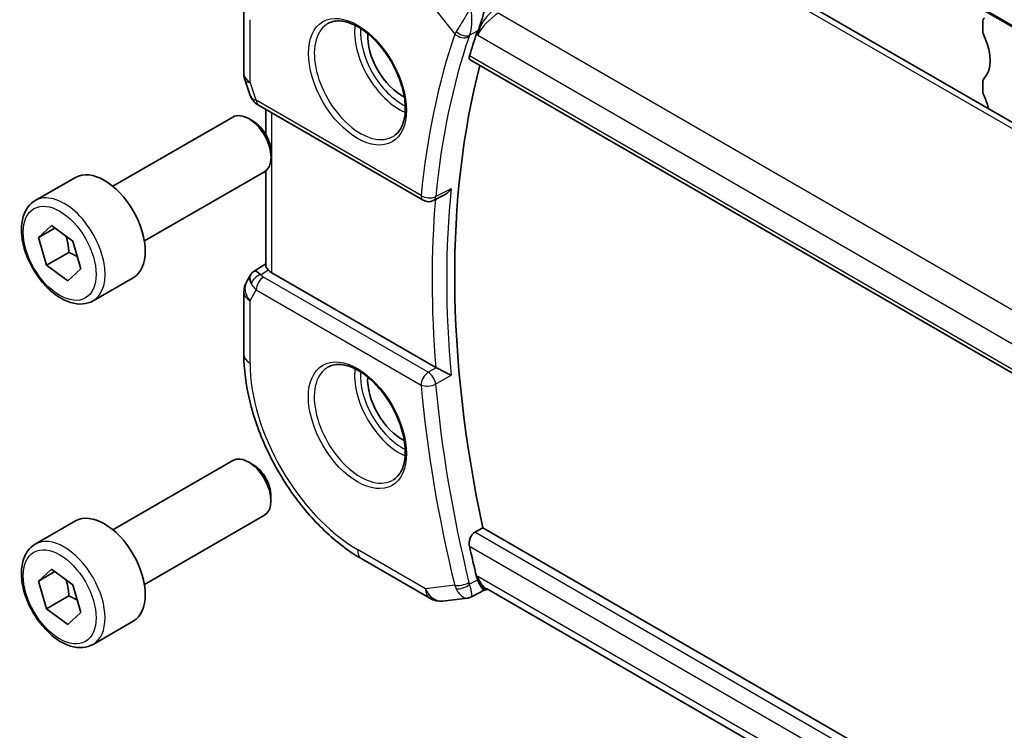
# Model space of a CAD drawing. Units: millimetres. Extents: x 22 to 3190, y 12 to 574.
# Drawn here: x 330 to 377, y 201 to 234 of the extents above; entities that cross this region are included whole.
import ezdxf

# ---------------------------------------------------------------- set-up
doc = ezdxf.new("R2010")
doc.units = ezdxf.units.MM
doc.header["$LTSCALE"] = 1.5
doc.layers.add('Visible (ISO)', color=7, linetype='Continuous', lineweight=35)
doc.layers.add('Visible Narrow (ISO)', color=7, linetype='Continuous', lineweight=25)

msp = doc.modelspace()

# ---------------------------------------------------------------- linework, layer by layer
at = {"layer": 'Visible (ISO)'}
for p, q in [((367.4449, 239.7945), (427.9375, 204.8346)), ((416.7824, 206.7327), (361.2055, 238.8518)), ((340.9958, 234.7236), (340.9955, 231.7509)), ((376.1139, 234.1999), (376.1139, 233.7916)), ((351.7542, 232.4001), (409.023, 199.3032)), ((341.0505, 231.4238), (341.2981, 230.7082)), ((376.1137, 231.3417), (376.1137, 230.9334)), ((341.689, 230.2543), (349.5208, 225.7282)), ((342.0315, 228.8655), (342.0315, 230.0564)), ((334.7695, 226.3957), (340.4754, 229.6845)), ((341.4416, 229.4845), (341.2245, 229.6099)), ((342.2848, 228.0216), (342.2845, 227.7709)), ((336.2676, 223.7965), (341.9736, 227.0853)), ((342.0309, 222.6269), (342.0313, 227.1242)), ((331.0825, 225.7133), (332.9928, 226.8144)), ((350.493, 225.9643), (349.9992, 225.7163)), ((331.2329, 223.9519), (331.8578, 224.5225)), ((332.0181, 224.4045), (331.2329, 223.9519)), ((331.8578, 224.5225), (332.8684, 223.7789)), ((331.6186, 222.6378), (331.2329, 223.9519)), ((332.8684, 223.7789), (333.2541, 222.4648)), ((332.6799, 223.2495), (331.6186, 222.6378)), ((332.6292, 221.8942), (331.6186, 222.6378)), ((333.2541, 222.4648), (332.6292, 221.8942)), ((341.4826, 222.3615), (342.0309, 222.714)), ((350.1113, 217.7832), (342.3234, 222.284)), ((333.829, 220.9481), (335.7394, 222.0492)), ((341.3138, 222.1843), (341.1285, 221.8632)), ((340.9946, 221.3635), (340.9944, 218.3908)), ((334.7681, 210.0629), (340.4741, 213.3518)), ((341.4402, 213.1518), (341.2232, 213.2772)), ((342.2834, 211.6888), (342.2831, 211.4382)), ((336.2663, 207.4638), (341.9722, 210.7526)), ((331.0811, 209.3806), (332.9915, 210.4817)), ((351.9696, 209.9427), (352.3454, 210.1629)), ((398.0701, 183.7376), (352.3454, 210.1629)), ((346.5996, 208.6734), (349.8346, 206.8038)), ((331.2315, 207.6192), (331.8564, 208.1898)), ((332.0167, 208.0718), (331.2315, 207.6192)), ((331.8564, 208.1898), (332.867, 207.4462)), ((331.6172, 206.3051), (331.2315, 207.6192)), ((332.867, 207.4462), (333.2527, 206.1321)), ((332.6785, 206.9168), (331.6172, 206.3051)), ((352.4528, 207.2003), (351.8074, 206.8694)), ((352.444, 207.1993), (352.6022, 207.2176)), ((408.9266, 174.6665), (352.5234, 207.2631)), ((350.4496, 206.6762), (351.607, 206.8098)), ((332.6278, 205.5615), (331.6172, 206.3051)), ((333.2527, 206.1321), (332.6278, 205.5615)), ((333.8276, 204.6154), (335.738, 205.7165))]:
    msp.add_line(p, q, dxfattribs=at)
for centre, radius, start, end in [((341.9955, 231.7508), 1, 179.99521, 199.08852), ((349.7709, 226.1611), 0.5, 239.97544, 296.66838), ((341.9946, 221.3634), 1, 150.01304, 179.99521), ((350.335, 207.6696), 1, 239.97544, 276.58491)]:
    msp.add_arc(centre, radius, start, end, dxfattribs=at)
for centre, major_axis, ratio, start_param, end_param in [((376.4673, 233.9957), (-0.2497, 0.4332), 0.5771202, 0.1424359, 0.785937), ((348.5169, 232.5882), (-1.1585, 2.0099), 0.5771202, 0.7210874, 2.4205053), ((386.3877, 200.9017), (-25.5149, 44.2669), 0.5771202, 0.4713696, 0.5029274), ((376.4672, 233.5874), (0.2497, -0.4332), 0.5771202, 3.9275297, 4.5710308), ((375.0538, 233.1792), (0.9987, -1.7328), 0.5771202, 0.1424359, 1.4294381), ((387.0952, 201.3095), (-25.4975, 44.2367), 0.5771202, 0.5272667, 1.0586002), ((376.467, 231.1375), (-0.2497, 0.4332), 0.5771202, 0.1424359, 0.785937), ((342.1224, 231.3841), (-0.7619, -0.7767), 0.4674107, 6.0545572, 6.2652132), ((376.467, 230.7292), (0.2497, -0.4332), 0.5771202, 3.9275297, 4.5710308), ((341.8074, 230.7992), (-0.403, -0.2959), 0.7618408, 6.282353, 6.2827208), ((341.9392, 230.6873), (-0.2502, -0.4329), 0.5777764, 6.2823968, 6.2831853), ((375.0535, 230.321), (0.9987, -1.7328), 0.5771202, 1.1149269, 1.4294381), ((341.2245, 228.3849), (-0.7491, 1.2996), 0.5771202, 3.1415927, 6.2831853), ((341.4415, 228.51), (-0.5959, 1.0338), 0.5771202, 3.9263933, 5.4983846), ((334.3661, 224.4318), (-1.3733, 2.3826), 0.5771202, 3.1415927, 6.2831853), ((342.1216, 221.5834), (-0.6422, 0.7757), 0.1812695, 5.4489979, 6.2591935), ((343.0309, 222.7203), (-0.9998, -0.0313), 0.5969299, 0.4749035, 0.7661144), ((342.1216, 221.5834), (0.7879, -0.63), 0.479448, 3.2567176, 3.9344089), ((350.4628, 218.0013), (0.4991, 0.0127), 0.5989353, 3.9159475, 3.9842343), ((348.5156, 216.2555), (-1.1585, 2.0099), 0.5771202, 0.7210874, 2.4205053), ((341.2231, 212.0522), (-0.7491, 1.2996), 0.5771202, 3.1415927, 6.2831853), ((341.4402, 212.1773), (-0.5959, 1.0338), 0.5771202, 3.9263933, 5.4983846), ((334.3647, 208.0991), (-1.3733, 2.3826), 0.5771202, 3.1415927, 6.2831853), ((386.3877, 200.9017), (-25.5149, 44.2669), 0.5771202, 1.0689466, 1.1005044), ((352.8161, 208.2489), (0.0019, -1.0673), 0.7177103, 5.8858092, 5.8885644)]:
    msp.add_ellipse(centre, major_axis=major_axis, ratio=ratio, start_param=start_param, end_param=end_param, dxfattribs=at)
for points, knots in [([(352.5002, 235.3007), (352.5, 235.2995), (352.4999, 235.2982), (352.4853, 235.1801), (352.4667, 235.0551), (352.4212, 234.7984), (352.3939, 234.6646), (352.3169, 234.3489), (352.2692, 234.1948), (352.1891, 233.966), (352.1498, 233.8675), (352.1091, 233.7856)], [-0.13521714, -0.13521714, -0.13521714, -0.13521714, -0.13488981, -0.13488981, -0.10506715, -0.10506715, -0.07538248, -0.07538248, -0.03474818, -0.03474818, 0, 0, 0, 0]), ([(345.0225, 234.1487), (345.1923, 234.2372), (345.3946, 234.274), (345.8288, 234.2303), (346.0525, 234.163), (346.5061, 233.9377), (346.7351, 233.7834), (347.1806, 233.4005), (347.3969, 233.1717), (347.7939, 232.6615), (347.9743, 232.3798), (348.2791, 231.7934), (348.4034, 231.4887), (348.5832, 230.8896), (348.6387, 230.5952), (348.6777, 230.0491), (348.6615, 229.7974), (348.5645, 229.3602), (348.4835, 229.1757), (348.303, 228.9282), (348.2149, 228.8452), (348.1157, 228.7822)], [3.9522101, 3.9522101, 3.9522101, 3.9522101, 4.3208083, 4.3208083, 4.6422339, 4.6422339, 4.9514283, 4.9514283, 5.2616744, 5.2616744, 5.5736384, 5.5736384, 5.885993, 5.885993, 6.1972483, 6.1972483, 6.5065672, 6.5065672, 6.818212, 6.818212, 7.0444419, 7.0444419, 7.0444419, 7.0444419]), ([(351.7542, 232.4001), (351.7536, 232.4005), (351.753, 232.4008), (351.7288, 232.4155), (351.7124, 232.4406), (351.7014, 232.5068), (351.706, 232.5475), (351.7185, 232.5899)], [-0.270311693, -0.270311693, -0.270311693, -0.270311693, -0.269827488, -0.269827488, -0.25043127, -0.25043127, -0.231542095, -0.231542095, -0.231542095, -0.231542095]), ([(341.6889, 230.2545), (341.5902, 230.3116), (341.5005, 230.3842), (341.4205, 230.4825), (341.4124, 230.493), (341.4045, 230.5036)], [0, 0, 0, 0, 0.036882037, 0.036882037, 0.041179352, 0.041179352, 0.041179352, 0.041179352]), ([(350.493, 225.9643), (350.5011, 225.9684), (350.5092, 225.9727), (350.5786, 226.0111), (350.6367, 226.0548), (350.7437, 226.1541), (350.7935, 226.2108), (350.8381, 226.2723), (350.8387, 226.2732), (350.8394, 226.2742)], [0.037607248, 0.037607248, 0.037607248, 0.037607248, 0.039516386, 0.039516386, 0.053567272, 0.053567272, 0.067883812, 0.067883812, 0.06810787, 0.06810787, 0.06810787, 0.06810787]), ([(333.829, 220.9481), (333.6806, 220.8626), (333.5126, 220.8124), (333.1501, 220.7826), (332.9547, 220.8085), (332.5419, 220.9356), (332.3241, 221.0463), (331.8979, 221.3414), (331.6899, 221.5282), (331.309, 221.9542), (331.1358, 222.1929), (330.8393, 222.6989), (330.7158, 222.9658), (330.5296, 223.505), (330.4671, 223.7771), (330.4125, 224.3034), (330.4208, 224.5576), (330.5168, 225.0177), (330.6029, 225.2257), (330.8268, 225.5265), (330.9459, 225.6346), (331.0825, 225.7133)], [2.2210235, 2.2210235, 2.2210235, 2.2210235, 2.4867647, 2.4867647, 2.7763636, 2.7763636, 3.104476, 3.104476, 3.4432008, 3.4432008, 3.7793376, 3.7793376, 4.1138976, 4.1138976, 4.4498156, 4.4498156, 4.7884802, 4.7884802, 5.1181066, 5.1181066, 5.3626162, 5.3626162, 5.3626162, 5.3626162]), ([(341.3073, 222.1645), (341.3278, 222.2099), (341.3573, 222.2547), (341.4204, 222.3181), (341.4509, 222.3413), (341.4841, 222.3597)], [0, 0, 0, 0, 0.016832808, 0.016832808, 0.02858196, 0.02858196, 0.02858196, 0.02858196]), ([(342.1503, 222.4196), (342.1218, 222.4508), (342.0983, 222.4793), (342.0493, 222.5489), (342.0321, 222.5917), (342.0312, 222.6268)], [-0.123270232, -0.123270232, -0.123270232, -0.123270232, -0.106089782, -0.106089782, -0.075672872, -0.075672872, -0.075672872, -0.075672872]), ([(340.9944, 218.3908), (340.9943, 217.6823), (341.0905, 216.9392), (341.4538, 215.4367), (341.7212, 214.6775), (342.4011, 213.2028), (342.8137, 212.4876), (343.7496, 211.1608), (344.2728, 210.5493), (345.3914, 209.4829), (345.9864, 209.0278), (346.5996, 208.6734)], [3.1415927, 3.1415927, 3.1415927, 3.1415927, 3.4557519, 3.4557519, 3.7699112, 3.7699112, 4.0840704, 4.0840704, 4.3982297, 4.3982297, 4.712389, 4.712389, 4.712389, 4.712389]), ([(345.0212, 217.816), (345.191, 217.9045), (345.3932, 217.9413), (345.8274, 217.8976), (346.0511, 217.8303), (346.5048, 217.605), (346.7338, 217.4507), (347.1792, 217.0678), (347.3956, 216.839), (347.7926, 216.3288), (347.9729, 216.0471), (348.2777, 215.4607), (348.4021, 215.156), (348.5818, 214.5569), (348.6374, 214.2625), (348.6763, 213.7164), (348.6601, 213.4647), (348.5631, 213.0274), (348.4822, 212.843), (348.3017, 212.5955), (348.2136, 212.5125), (348.1144, 212.4495)], [3.9522101, 3.9522101, 3.9522101, 3.9522101, 4.3208083, 4.3208083, 4.6422339, 4.6422339, 4.9514283, 4.9514283, 5.2616744, 5.2616744, 5.5736384, 5.5736384, 5.885993, 5.885993, 6.1972483, 6.1972483, 6.5065672, 6.5065672, 6.818212, 6.818212, 7.0444419, 7.0444419, 7.0444419, 7.0444419]), ([(350.8387, 217.406), (350.838, 217.4063), (350.8373, 217.4067), (350.7928, 217.4294), (350.7429, 217.4556), (350.636, 217.512), (350.5779, 217.5429), (350.4392, 217.6153), (350.3718, 217.6495), (350.2864, 217.6932), (350.2542, 217.7097), (350.1925, 217.7413), (350.1633, 217.7562), (350.1363, 217.7697)], [-0.00035112, -0.00035112, -0.00035112, -0.00035112, 0, 0, 0.02243555, 0.02243555, 0.0444548, 0.0444548, 0.07243891, 0.07243891, 0.08953756, 0.08953756, 0.10638122, 0.10638122, 0.10638122, 0.10638122]), ([(351.7166, 209.2867), (351.7041, 209.3435), (351.6994, 209.4087), (351.7105, 209.5419), (351.7269, 209.61), (351.7735, 209.7285), (351.8066, 209.7867), (351.8835, 209.8805), (351.9265, 209.9174), (351.9696, 209.9427)], [0.231542095, 0.231542095, 0.231542095, 0.231542095, 0.25043127, 0.25043127, 0.269827488, 0.269827488, 0.28877919, 0.28877919, 0.306460894, 0.306460894, 0.306460894, 0.306460894]), ([(333.8276, 204.6154), (333.6792, 204.5299), (333.5113, 204.4797), (333.1487, 204.4499), (332.9534, 204.4757), (332.5405, 204.6029), (332.3227, 204.7136), (331.8965, 205.0086), (331.6886, 205.1955), (331.3076, 205.6215), (331.1345, 205.8602), (330.838, 206.3662), (330.7144, 206.6331), (330.5282, 207.1723), (330.4657, 207.4444), (330.4111, 207.9707), (330.4194, 208.2249), (330.5154, 208.685), (330.6015, 208.893), (330.8255, 209.1938), (330.9445, 209.3019), (331.0811, 209.3806)], [2.2210235, 2.2210235, 2.2210235, 2.2210235, 2.4867647, 2.4867647, 2.7763636, 2.7763636, 3.104476, 3.104476, 3.4432008, 3.4432008, 3.7793376, 3.7793376, 4.1138976, 4.1138976, 4.4498156, 4.4498156, 4.7884802, 4.7884802, 5.1181066, 5.1181066, 5.3626162, 5.3626162, 5.3626162, 5.3626162]), ([(352.444, 207.1993), (352.4429, 207.1992), (352.4418, 207.1991), (352.4175, 207.1979), (352.3896, 207.2123), (352.3123, 207.2874), (352.2648, 207.356), (352.1849, 207.4981), (352.1465, 207.5766), (352.1069, 207.6685)], [0.04017959, 0.04017959, 0.04017959, 0.04017959, 0.04226574, 0.04226574, 0.08433242, 0.08433242, 0.14016258, 0.14016258, 0.18620921, 0.18620921, 0.18620921, 0.18620921]), ([(351.7573, 206.8684), (351.7576, 206.8686), (351.7579, 206.8688), (351.759, 206.8697), (351.7598, 206.8704), (351.7607, 206.871)], [0.08254712603, 0.08254712603, 0.08254712603, 0.08254712603, 0.08268672246, 0.08268672246, 0.0831002641, 0.0831002641, 0.0831002641, 0.0831002641]), ([(351.7607, 206.871), (351.7611, 206.8708), (351.7616, 206.8706), (351.7622, 206.8702), (351.7623, 206.8702), (351.7625, 206.8701)], [-0.0831002641, -0.0831002641, -0.0831002641, -0.0831002641, -0.08268672246, -0.08268672246, -0.08254824414, -0.08254824414, -0.08254824414, -0.08254824414])]:
    msp.add_open_spline(points, degree=3, knots=knots, dxfattribs=at)
for points in [[(352.1091, 233.7856), (352.0861, 233.7393), (352.0677, 233.6951), (352.054, 233.6544)], [(341.4045, 230.5038), (341.3645, 230.5582), (341.3319, 230.6191), (341.3089, 230.6815)], [(352.0518, 207.8345), (352.0655, 207.778), (352.0839, 207.7219), (352.1069, 207.6685)], [(351.6225, 206.8112), (351.6716, 206.817), (351.7168, 206.8369), (351.7573, 206.8684)], [(351.7625, 206.8701), (351.7777, 206.8622), (351.7909, 206.8605), (351.8013, 206.8655)]]:
    msp.add_open_spline(points, degree=3, dxfattribs=at)
for points, weights in [([(332.5464, 224.0158), (332.6532, 223.6857), (332.6799, 223.2495)], [1.07649421473, 1.08548759326, 1]), ([(332.6799, 223.2495), (332.9098, 223.1485), (333.0844, 223.043)], [1, 1.04953420805, 1.06734728839]), ([(332.545, 207.6831), (332.6518, 207.353), (332.6785, 206.9168)], [1.07649421473, 1.08548759326, 1]), ([(332.6785, 206.9168), (332.9085, 206.8158), (333.083, 206.7103)], [1, 1.04953420805, 1.06734728839])]:
    msp.add_rational_spline(points, weights, degree=2, dxfattribs=at)
at = {"layer": 'Visible Narrow (ISO)'}
for p, q in [((427.896, 204.9262), (367.4035, 239.8861)), ((360.7855, 238.8007), (416.3624, 206.6816)), ((349.6298, 235.3958), (351.0168, 233.6325)), ((409.617, 201.9525), (353.0871, 234.6224)), ((341.288, 231.343), (341.2882, 234.3157)), ((351.7212, 233.5735), (352.0961, 233.7785)), ((352.054, 233.6544), (352.1107, 233.5823)), ((352.1091, 233.7856), (352.0961, 233.7785)), ((352.1107, 233.5823), (408.8196, 200.8089)), ((408.9781, 199.4983), (351.7185, 232.5899)), ((341.5855, 230.4833), (341.288, 231.343)), ((349.4172, 225.9572), (341.5855, 230.4833)), ((342.3234, 222.284), (342.324, 229.8874)), ((350.8394, 226.2742), (350.1097, 225.9075)), ((341.7944, 222.1908), (342.1503, 222.4196)), ((349.7579, 217.5501), (341.9262, 222.0762)), ((341.2871, 220.9556), (341.5847, 221.4713)), ((341.5847, 221.4713), (349.4164, 216.9452)), ((341.2868, 217.9829), (341.2871, 220.9556)), ((350.1363, 217.7697), (349.7579, 217.5501)), ((350.1089, 216.9827), (350.8387, 217.406)), ((398.577, 183.0073), (351.9696, 209.9427)), ((351.7166, 209.2867), (409.3227, 175.9949)), ((349.6274, 207.2618), (346.3925, 209.1314)), ((352.1086, 207.8411), (352.0518, 207.8345)), ((409.0175, 174.9522), (352.1086, 207.8411)), ((351.0146, 207.4219), (349.6274, 207.2618)), ((352.0939, 207.6618), (351.719, 207.4693)), ((352.1069, 207.6685), (352.0939, 207.6618))]:
    msp.add_line(p, q, dxfattribs=at)
for centre, major_axis in [((346.3943, 231.3647), (-1.6469, 2.8573)), ((332.2435, 223.2084), (1.2235, -2.1226)), ((346.393, 215.032), (-1.6469, 2.8573)), ((332.2421, 206.8756), (1.2235, -2.1226))]:
    msp.add_ellipse(centre, major_axis=major_axis, ratio=0.5771202, dxfattribs=at)
for centre, major_axis, ratio, start_param, end_param in [((352.8183, 233.9901), (-0.5789, -0.8616), 0.489663, 3.9606671, 5.4965568), ((352.8183, 233.9901), (0.7303, 0.7288), 0.3175317, 0.9054192, 2.441309), ((346.5309, 231.4434), (1.5471, -2.6841), 0.5771202, 3.1169122, 6.3078658), ((348.3804, 232.5095), (1.5015, -2.605), 0.5771202, 3.7942955, 5.6304825), ((348.5169, 232.5882), (-1.4017, 2.4318), 0.5771202, 0.710536, 2.4310566), ((385.6801, 200.4939), (25.7734, -44.7155), 0.5771202, 3.6113518, 3.8204154), ((386.0215, 200.6906), (-25.5239, 44.2826), 0.5771202, 0.4697591, 0.6788227), ((351.7478, 234.0288), (-0.7631, -0.6653), 0.3000964, 5.4549151, 5.6421973), ((351.3705, 233.8364), (-0.4736, 0.1603), 0.7281966, 1.0010881, 2.5369778), ((351.3982, 233.902), (-0.4479, 0.2223), 0.6132055, 1.1326413, 2.6277916), ((352.0726, 233.7031), (0.3691, 0.3577), 0.3951348, 2.3000841, 2.486082), ((341.9955, 231.7508), (-1, 0.0001), 0.577154, 0, 0.78483), ((341.9955, 231.7508), (-0.945, -0.327), 0.2578328, 0, 0.6401499), ((341.8074, 230.7992), (-0.403, -0.2959), 0.7618408, 5.966003, 6.2823528), ((342.2992, 230.8733), (1.0057, 0.141), 0.4269294, 3.4358626, 3.8653565), ((341.9392, 230.6873), (-0.2502, -0.4329), 0.5777764, 5.4978165, 6.2823968), ((332.4557, 223.3307), (1.3733, -2.3826), 0.5771202, 0, 3.1415927), ((386.7291, 201.0985), (-25.5065, 44.2523), 0.5771202, 0.6794309, 0.8924431), ((349.7709, 226.1611), (-0.4976, 0.049), 0.6356161, 0.8443805, 2.3802703), ((349.7709, 226.1611), (-0.2502, -0.4329), 0.5777764, 5.4978165, 6.2831853), ((386.3877, 200.9017), (25.756, -44.6853), 0.5771202, 3.8350562, 4.0246254), ((349.7709, 226.1611), (0.2244, -0.4468), 0.5785146, 0.0000058, 0.7114688), ((341.9946, 221.3634), (-0.8661, 0.4998), 0.7746117, 0, 1.1494367), ((341.8067, 221.7898), (-0.4087, -0.288), 0.7464676, 4.254733, 5.6059276), ((341.9385, 221.6752), (-0.2502, -0.4329), 0.5777764, 3.9619268, 5.4978165), ((342.2861, 222.2908), (0.534, -0.0367), 0.5827207, 3.5839845, 4.0134784), ((341.9946, 221.3634), (-1, 0.0001), 0.577154, 0, 0.78483), ((342.2984, 221.8899), (-0.9941, 0.2372), 0.6905353, 0.5173393, 0.9468332), ((341.9944, 218.3908), (-1, 0.0001), 0.577154, 0, 0.78483), ((346.393, 215.032), (-3.6083, 6.2601), 0.5771202, 0.785937, 2.3567333), ((346.5295, 215.1107), (1.5471, -2.6841), 0.5771202, 3.1169122, 6.3078658), ((348.379, 216.1768), (1.5015, -2.605), 0.5771202, 3.7942955, 5.6304825), ((348.5156, 216.2555), (-1.4017, 2.4318), 0.5771202, 0.710536, 2.4310566), ((349.7702, 217.1491), (-0.2502, -0.4329), 0.5777764, 3.9619268, 5.4978165), ((349.7702, 217.1491), (-0.251, 0.4324), 0.5382496, 4.0335125, 5.4961004), ((349.7702, 217.1491), (0.4981, 0.0439), 0.5120764, 3.8783614, 5.4142511), ((385.6801, 200.4939), (25.7734, -44.7155), 0.5771202, 4.0346439, 4.2437076), ((386.0215, 200.6906), (-25.5239, 44.2826), 0.5771202, 0.8930513, 1.1021149), ((332.4544, 206.998), (1.3733, -2.3826), 0.5771202, 0, 3.1415926), ((347.1, 209.5392), (-0.5004, -0.8658), 0.5777764, 5.4978165, 6.2831853), ((352.8161, 208.2489), (0.0019, -1.0673), 0.7177103, 5.1031974, 5.8858092), ((352.8161, 208.2489), (0.3111, 1.0045), 0.6423486, 2.1767634, 3.2617587), ((351.3683, 207.6258), (-0.4858, -0.1182), 0.3688934, 0.6699056, 2.2057954), ((351.7456, 207.8339), (-0.0692, -1.0101), 0.7778886, 5.1851871, 5.3724692), ((351.396, 207.5427), (-0.4591, -0.1979), 0.462341, 0.6404824, 2.1356327), ((352.0704, 207.7579), (0.1191, 0.5), 0.7537012, 2.1666878, 2.3526856), ((350.335, 207.6696), (0.1147, -0.9934), 0.7923825, 5.0423332, 6.2831853), ((350.335, 207.6696), (-0.5004, -0.8658), 0.5777764, 5.4978165, 6.2831853)]:
    msp.add_ellipse(centre, major_axis=major_axis, ratio=ratio, start_param=start_param, end_param=end_param, dxfattribs=at)
for points, knots in [([(351.763, 234.8973), (351.7622, 234.8957), (351.7613, 234.8942), (351.6928, 234.7656), (351.5714, 234.5466), (351.3356, 234.1436), (351.1762, 233.8858), (351.0847, 233.7476)], [-0.000413542, -0.000413542, -0.000413542, -0.000413542, 0, 0, 0.033074689, 0.049612033, 0.082686722, 0.082686722, 0.082686722, 0.082686722]), ([(351.7212, 233.5735), (351.7816, 233.7201), (351.8314, 234.0079), (351.8346, 234.4746), (351.8, 234.7363), (351.7639, 234.8934), (351.7635, 234.8954), (351.763, 234.8973)], [-0.082686722, -0.082686722, -0.082686722, -0.082686722, -0.049612033, -0.033074689, 0, 0, 0.000413542, 0.000413542, 0.000413542, 0.000413542]), ([(351.8013, 206.8655), (351.8273, 206.8779), (351.842, 206.9568), (351.7972, 207.204), (351.7492, 207.3752), (351.719, 207.4693)], [-0.068292716, -0.068292716, -0.068292716, -0.068292716, -0.033074689, -0.016537344, 0, 0, 0, 0]), ([(351.0825, 207.2571), (351.1282, 207.1682), (351.229, 207.0145), (351.4209, 206.8377), (351.549, 206.8024), (351.6225, 206.8112)], [0, 0, 0, 0, 0.016537344, 0.033074689, 0.062745136, 0.062745136, 0.062745136, 0.062745136])]:
    msp.add_open_spline(points, degree=3, knots=knots, dxfattribs=at)

doc.saveas('drawing.dxf')
